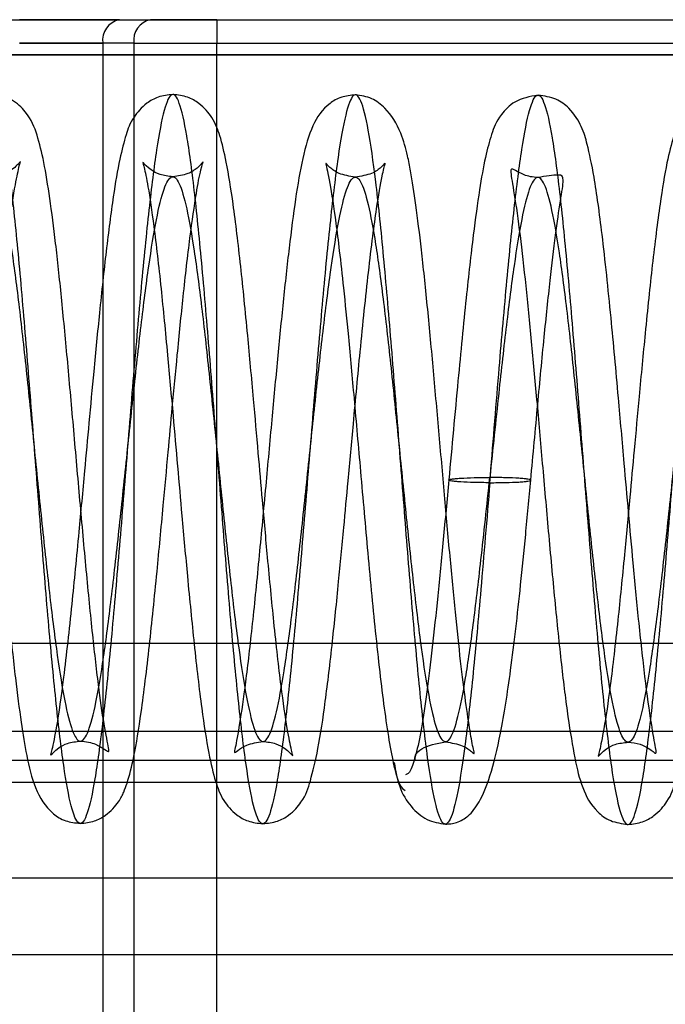
# Model space of a CAD drawing. Units: millimetres. Extents: x 9 to 411, y 10 to 270.
# Drawn here: x 122 to 123, y 122 to 124 of the extents above; entities that cross this region are included whole.
import ezdxf

# ---------------------------------------------------------------- set-up
doc = ezdxf.new("R2010")
doc.units = ezdxf.units.MM

msp = doc.modelspace()

# ---------------------------------------------------------------- linework, layer by layer
at = {"color": 7, "linetype": 'Continuous', "lineweight": 25}
for p, q in [((109.7191, 123.639), (123.2191, 123.639)), ((109.7191, 123.639), (123.2191, 123.639)), ((122.0402, 123.639), (122.1062, 123.639)), ((122.2476, 123.639), (137.7191, 123.639)), ((122.2476, 123.639), (122.2476, 123.589)), ((122.2476, 123.639), (122.2476, 123.589)), ((121.828, 123.589), (122.0048, 123.589)), ((122.0048, 123.589), (121.828, 123.589)), ((122.0709, 123.589), (122.0048, 123.589)), ((122.0048, 123.589), (122.0048, 121.1911)), ((122.0709, 123.589), (122.2476, 123.589)), ((122.0709, 123.589), (122.2476, 123.589)), ((122.0709, 123.589), (122.0709, 121.2008)), ((122.2476, 121.2015), (122.2476, 123.589)), ((122.2476, 123.589), (137.7191, 123.589)), ((109.7191, 123.564), (123.2191, 123.564)), ((123.2191, 123.564), (109.7191, 123.564)), ((98.9793, 122.314), (253.9503, 122.314)), ((98.9793, 122.1265), (253.9503, 122.1265)), ((253.9503, 122.064), (98.9793, 122.064)), ((98.9793, 122.0185), (253.9503, 122.0185)), ((253.9503, 121.814), (98.9793, 121.814)), ((98.9793, 121.6518), (253.9503, 121.6518))]:
    msp.add_line(p, q, dxfattribs=at)
for centre in [(122.049, 123.5953), (122.1151, 123.5953)]:
    msp.add_arc(centre, 0.0446, 101.4218, 188.0495, dxfattribs=at)
for points in [[(121.828, 123.639), (121.8678, 123.639), (121.9472, 123.639), (122.0092, 123.639), (122.0402, 123.639)], [(122.0402, 123.639), (122.0092, 123.639), (121.9472, 123.639), (121.8678, 123.639), (121.828, 123.639)], [(122.1062, 123.639), (122.1269, 123.639), (122.1682, 123.639), (122.2212, 123.639), (122.2476, 123.639)], [(122.2476, 123.639), (122.2212, 123.639), (122.1682, 123.639), (122.1269, 123.639), (122.1062, 123.639)]]:
    msp.add_open_spline(points, degree=3, dxfattribs=at)
for points, knots in [([(122.8277, 122.6548), (122.8213, 122.5778), (122.8095, 122.434), (122.7923, 122.2461), (122.7759, 122.0978), (122.7596, 121.9903), (122.7434, 121.9311), (122.7273, 121.9238), (122.7113, 121.969), (122.6955, 122.0638), (122.6796, 122.2017), (122.6639, 122.3734), (122.6482, 122.5674), (122.6325, 122.7707), (122.6168, 122.9694), (122.601, 123.1503), (122.5852, 123.3012), (122.5694, 123.4119), (122.5534, 123.4748), (122.5374, 123.4859), (122.5212, 123.4445), (122.505, 123.353), (122.4886, 123.218), (122.4722, 123.0484), (122.4558, 122.8555), (122.4393, 122.6526), (122.4229, 122.4531), (122.4064, 122.2706), (122.3901, 122.1173), (122.3738, 122.0035), (122.3576, 121.9371), (122.3414, 121.9223), (122.3254, 121.9601), (122.3095, 122.0483), (122.2937, 122.1805), (122.2779, 122.3481), (122.2622, 122.5398), (122.2465, 122.7425), (122.2308, 122.9427), (122.2151, 123.1269), (122.1993, 123.2827), (122.1835, 123.3997), (122.1675, 123.4697), (122.1515, 123.4883), (122.1353, 123.4542), (122.1191, 123.3696), (122.1028, 123.2402), (122.0864, 123.0749), (122.0699, 122.8846), (122.0535, 122.6823), (122.037, 122.4814), (122.0206, 122.2958), (122.0042, 122.1376), (121.9879, 122.0177), (121.9717, 121.9442), (121.9556, 121.9219), (121.9395, 121.9523), (121.9236, 122.0336), (121.9078, 122.1601), (121.892, 122.3233), (121.8763, 122.5123), (121.8606, 122.7143), (121.8449, 122.9157), (121.8292, 123.103), (121.8134, 123.2635), (121.7976, 123.3865), (121.7816, 123.4635), (121.7656, 123.4896), (121.7495, 123.463), (121.7332, 123.3852), (121.7169, 123.2618), (121.7005, 123.1009), (121.6841, 122.9134), (121.6676, 122.712), (121.6512, 122.5101), (121.6347, 122.3215), (121.6184, 122.1587), (121.602, 122.0328), (121.5858, 121.9523), (121.5697, 121.9226), (121.5536, 121.9456), (121.5377, 122.0199), (121.5218, 122.1404), (121.5061, 122.299), (121.4903, 122.4851), (121.4746, 122.686), (121.459, 122.8884), (121.4432, 123.0785), (121.4275, 123.2435), (121.4116, 123.3724), (121.3957, 123.4565), (121.3797, 123.4893), (121.3628, 123.4721), (121.3511, 123.4103), (121.3449, 123.3772)], [0, 0, 0, 0, 0.012489, 0.023323, 0.034156, 0.04499, 0.055824, 0.066656, 0.07749, 0.088324, 0.099157, 0.109991, 0.120825, 0.131658, 0.142492, 0.153326, 0.164159, 0.174993, 0.185827, 0.196659, 0.207493, 0.218327, 0.22916, 0.239994, 0.250828, 0.261661, 0.272495, 0.283329, 0.294162, 0.304996, 0.315829, 0.326662, 0.337496, 0.34833, 0.359163, 0.369997, 0.380831, 0.391664, 0.402498, 0.413332, 0.424165, 0.434999, 0.445832, 0.456665, 0.467499, 0.478333, 0.489166, 0.5, 0.510834, 0.521667, 0.532501, 0.543335, 0.554168, 0.565001, 0.575835, 0.586668, 0.597502, 0.608336, 0.619169, 0.630003, 0.640837, 0.65167, 0.662504, 0.673338, 0.684171, 0.695004, 0.705838, 0.716671, 0.727505, 0.738339, 0.749172, 0.760006, 0.77084, 0.781673, 0.792507, 0.803341, 0.814173, 0.825007, 0.835841, 0.846674, 0.857508, 0.868342, 0.879175, 0.890009, 0.900843, 0.911676, 0.92251, 0.933344, 0.944176, 0.95501, 0.965844, 0.976677, 0.987511, 1, 1, 1, 1]), ([(121.9571, 122.1055), (121.9631, 122.1051), (121.9756, 122.1041), (121.9959, 122.0963), (122.0124, 122.0851), (122.0182, 122.0815), (122.0175, 122.0903), (122.0072, 122.1385), (121.9953, 122.2243), (121.9823, 122.3383), (121.9689, 122.4756), (121.9555, 122.6246), (121.9423, 122.7749), (121.9295, 122.9186), (121.917, 123.05), (121.9047, 123.1651), (121.8925, 123.2605), (121.8797, 123.338), (121.8657, 123.3948), (121.8502, 123.4348), (121.8125, 123.4725), (121.7817, 123.478), (121.7657, 123.4808)], [0, 0, 0, 0, 0.011025, 0.022949, 0.050651, 0.084326, 0.117627, 0.178254, 0.241003, 0.308567, 0.378775, 0.447687, 0.515162, 0.581065, 0.645077, 0.707245, 0.767538, 0.825649, 0.881784, 0.937348, 0.967428, 1, 1, 1, 1]), ([(122.1539, 123.4801), (122.1431, 123.4789), (122.1229, 123.4766), (122.0929, 123.4595), (122.0639, 123.4251), (122.0539, 123.3942), (122.0395, 123.3411), (122.0263, 123.2616), (122.0121, 123.1522), (121.9983, 123.0242), (121.9861, 122.899), (121.9755, 122.7853), (121.965, 122.6702), (121.9528, 122.5383), (121.9409, 122.4155), (121.93, 122.314), (121.919, 122.2205), (121.9071, 122.1373), (121.8977, 122.0921), (121.894, 122.0768), (121.8923, 122.0729), (121.9059, 122.089), (121.9299, 122.1023), (121.9477, 122.1044), (121.9571, 122.1055)], [0, 0, 0, 0, 0.021173, 0.039844, 0.069636, 0.113862, 0.166414, 0.229479, 0.302571, 0.371922, 0.431634, 0.481836, 0.527621, 0.587005, 0.661371, 0.704181, 0.74915, 0.827454, 0.889056, 0.913716, 0.935574, 0.963459, 0.980622, 1, 1, 1, 1]), ([(122.3454, 122.1048), (122.3548, 122.1037), (122.3725, 122.1015), (122.3965, 122.0882), (122.41, 122.0722), (122.4083, 122.076), (122.4049, 122.0904), (122.3965, 122.1314), (122.3835, 122.2217), (122.3692, 122.349), (122.356, 122.4863), (122.345, 122.6091), (122.335, 122.7225), (122.3246, 122.8412), (122.3121, 122.9777), (122.2978, 123.1215), (122.2829, 123.2453), (122.2686, 123.3345), (122.2567, 123.3841), (122.2471, 123.4112), (122.2373, 123.4327), (122.2148, 123.4591), (122.1848, 123.4765), (122.1646, 123.4788), (122.1539, 123.4801)], [0, 0, 0, 0, 0.019505, 0.036773, 0.064787, 0.086531, 0.110434, 0.168393, 0.240119, 0.319471, 0.387985, 0.444203, 0.489505, 0.541378, 0.604755, 0.679811, 0.759555, 0.82771, 0.883646, 0.907018, 0.929607, 0.959858, 0.978695, 1, 1, 1, 1]), ([(122.542, 123.4794), (122.5317, 123.4781), (122.5089, 123.4754), (122.4747, 123.4537), (122.4487, 123.4151), (122.4287, 123.3456), (122.4145, 123.261), (122.4011, 123.1583), (122.3884, 123.0421), (122.3761, 122.9183), (122.3638, 122.786), (122.3508, 122.6441), (122.337, 122.4957), (122.3226, 122.3518), (122.3083, 122.2282), (122.2955, 122.1394), (122.2872, 122.0948), (122.2836, 122.0794), (122.2895, 122.0838), (122.3081, 122.0986), (122.333, 122.1027), (122.3454, 122.1048)], [0, 0, 0, 0, 0.019046, 0.042168, 0.101476, 0.166511, 0.232718, 0.297863, 0.360064, 0.419485, 0.478993, 0.542842, 0.611048, 0.683549, 0.75614, 0.8246, 0.888575, 0.918517, 0.946537, 0.973335, 1, 1, 1, 1]), ([(122.7335, 122.104), (122.7465, 122.1018), (122.7719, 122.0973), (122.7905, 122.0815), (122.7957, 122.0768), (122.7919, 122.0913), (122.786, 122.124), (122.7763, 122.1873), (122.7656, 122.2737), (122.7545, 122.3784), (122.743, 122.4984), (122.7313, 122.6293), (122.7193, 122.7659), (122.7071, 122.9029), (122.6948, 123.034), (122.6826, 123.1502), (122.6707, 123.2457), (122.661, 123.3079), (122.6525, 123.3529), (122.6384, 123.405), (122.6115, 123.4475), (122.5764, 123.4744), (122.5539, 123.4777), (122.542, 123.4794)], [0, 0, 0, 0, 0.028016, 0.054547, 0.08052, 0.106673, 0.16027, 0.21546, 0.272016, 0.329916, 0.389089, 0.449474, 0.51097, 0.573579, 0.637321, 0.701118, 0.760746, 0.81585, 0.843611, 0.881789, 0.933499, 0.964955, 1, 1, 1, 1]), ([(122.9302, 123.4786), (122.9128, 123.4754), (122.8808, 123.4695), (122.8441, 123.4304), (122.8306, 123.3952), (122.8175, 123.3462), (122.8051, 123.2765), (122.7918, 123.1792), (122.7766, 123.0437), (122.7593, 122.8659), (122.747, 122.7317), (122.7405, 122.6606)], [0, 0, 0, 0, 0.065308, 0.119963, 0.207064, 0.299854, 0.40524, 0.524347, 0.66271, 0.821324, 1, 1, 1, 1]), ([(122.8277, 122.6548), (122.834, 122.7327), (122.8458, 122.8781), (122.8631, 123.0777), (122.8795, 123.2423), (122.8958, 123.3707), (122.9121, 123.4541), (122.9282, 123.487), (122.9442, 123.4672), (122.9602, 123.3959), (122.976, 123.278), (122.9918, 123.1214), (123.0075, 122.9366), (123.0232, 122.7362), (123.0389, 122.5335), (123.0547, 122.3424), (123.0704, 122.1755), (123.0862, 122.0441), (123.1022, 121.9572), (123.1182, 121.9206), (123.1343, 121.9365), (123.1505, 122.0043), (123.1668, 122.1191), (123.1832, 122.2731), (123.1996, 122.4562), (123.216, 122.6559), (123.2325, 122.8588), (123.2489, 123.0512), (123.2653, 123.2201), (123.2817, 123.3543), (123.2979, 123.4445), (123.3141, 123.4848), (123.3301, 123.4725), (123.3461, 123.4082), (123.362, 123.2965), (123.3778, 123.1449), (123.3935, 122.9634), (123.4092, 122.7644), (123.4249, 122.5612), (123.4406, 122.3676), (123.4563, 122.1965), (123.4722, 122.0595), (123.4881, 121.9659), (123.5041, 121.9219), (123.5202, 121.9303), (123.5363, 121.991), (123.5526, 122.0994), (123.569, 122.2485), (123.5854, 122.4282), (123.6019, 122.6263), (123.6183, 122.8296), (123.6348, 123.0243), (123.6512, 123.1973), (123.6675, 123.337), (123.6838, 123.4339), (123.7, 123.4815), (123.716, 123.4767), (123.732, 123.4196), (123.7479, 123.3143), (123.7637, 123.1678), (123.7794, 122.9898), (123.7951, 122.7925), (123.8108, 122.5891), (123.8265, 122.3933), (123.8423, 122.2183), (123.8581, 122.0758), (123.874, 121.9755), (123.89, 121.9242), (123.906, 121.9252), (123.9222, 121.9786), (123.9385, 122.0806), (123.9548, 122.2244), (123.9713, 122.4005), (123.9877, 122.5968), (124.0042, 122.8002), (124.0206, 122.9969), (124.037, 123.1738), (124.0534, 123.3189), (124.0697, 123.4223), (124.0858, 123.4772), (124.1019, 123.4799), (124.1179, 123.4301), (124.1338, 123.3312), (124.1496, 123.19), (124.1654, 123.0158), (124.1811, 122.8205), (124.1968, 122.6171), (124.2125, 122.4194), (124.2282, 122.2406), (124.244, 122.0929), (124.2599, 121.986), (124.2759, 121.9282), (124.2927, 121.9182), (124.3044, 121.9629), (124.3106, 121.9868)], [0, 0, 0, 0, 0.012489, 0.023323, 0.034156, 0.04499, 0.055824, 0.066656, 0.07749, 0.088324, 0.099157, 0.109991, 0.120825, 0.131658, 0.142492, 0.153326, 0.164159, 0.174993, 0.185827, 0.196659, 0.207493, 0.218327, 0.22916, 0.239994, 0.250828, 0.261661, 0.272495, 0.283329, 0.294162, 0.304996, 0.315829, 0.326662, 0.337496, 0.34833, 0.359163, 0.369997, 0.380831, 0.391664, 0.402498, 0.413332, 0.424165, 0.434999, 0.445832, 0.456665, 0.467499, 0.478333, 0.489166, 0.5, 0.510834, 0.521667, 0.532501, 0.543335, 0.554168, 0.565001, 0.575835, 0.586668, 0.597502, 0.608336, 0.619169, 0.630003, 0.640837, 0.65167, 0.662504, 0.673338, 0.684171, 0.695004, 0.705838, 0.716671, 0.727505, 0.738339, 0.749172, 0.760006, 0.77084, 0.781673, 0.792507, 0.803341, 0.814173, 0.825007, 0.835841, 0.846674, 0.857508, 0.868342, 0.879175, 0.890009, 0.900843, 0.911676, 0.92251, 0.933344, 0.944176, 0.95501, 0.965844, 0.976677, 0.987511, 1, 1, 1, 1]), ([(123.1217, 122.1033), (123.1306, 122.1023), (123.1476, 122.1003), (123.1653, 122.0906), (123.1757, 122.0826), (123.1829, 122.0767), (123.1808, 122.0879), (123.1714, 122.1394), (123.1579, 122.2365), (123.1448, 122.3561), (123.1332, 122.4767), (123.1229, 122.5894), (123.1125, 122.7076), (123.1001, 122.8487), (123.0877, 122.9845), (123.0761, 123.0988), (123.0642, 123.2043), (123.0512, 123.3002), (123.0363, 123.3705), (123.0254, 123.4089), (123.0034, 123.4468), (122.9687, 123.473), (122.9435, 123.4767), (122.9302, 123.4786)], [0, 0, 0, 0, 0.01651, 0.031509, 0.045336, 0.058419, 0.114521, 0.179578, 0.253, 0.322596, 0.382597, 0.432803, 0.47989, 0.542973, 0.623386, 0.670289, 0.719334, 0.802973, 0.86641, 0.909667, 0.949868, 0.973606, 1, 1, 1, 1]), ([(123.3184, 123.4779), (123.3076, 123.4766), (123.2874, 123.4743), (123.2573, 123.4571), (123.2279, 123.4223), (123.2179, 123.3902), (123.2029, 123.3334), (123.1888, 123.2456), (123.1735, 123.1238), (123.1588, 122.9821), (123.1459, 122.8471), (123.1351, 122.729), (123.1246, 122.6154), (123.1131, 122.4915), (123.0992, 122.3523), (123.0843, 122.2229), (123.0708, 122.131), (123.0621, 122.0895), (123.0587, 122.0749), (123.0569, 122.0709), (123.0705, 122.0869), (123.0945, 122.1002), (123.1122, 122.1022), (123.1217, 122.1033)], [0, 0, 0, 0, 0.021305, 0.040134, 0.07034, 0.116071, 0.171598, 0.239109, 0.318017, 0.392343, 0.455261, 0.506923, 0.552297, 0.608889, 0.678106, 0.75842, 0.830941, 0.88938, 0.913405, 0.935196, 0.963226, 0.980497, 1, 1, 1, 1]), ([(121.5687, 121.9313), (121.5792, 121.9325), (121.5992, 121.9347), (121.6295, 121.9518), (121.6603, 121.9882), (121.6714, 122.0259), (121.6871, 122.0907), (121.7013, 122.1857), (121.7162, 122.3096), (121.7302, 122.4473), (121.7421, 122.5734), (121.7526, 122.6875), (121.7633, 122.8035), (121.7756, 122.9349), (121.79, 123.0777), (121.8051, 123.2041), (121.8182, 123.2887), (121.8264, 123.3249), (121.8293, 123.3366), (121.8303, 123.3385), (121.8164, 123.3222), (121.7925, 123.309), (121.7748, 123.3069), (121.7654, 123.3058)], [0, 0, 0, 0, 0.02084, 0.039727, 0.071615, 0.123639, 0.183335, 0.252959, 0.330857, 0.400888, 0.459409, 0.506572, 0.555368, 0.61613, 0.688686, 0.769593, 0.839199, 0.89423, 0.916378, 0.936322, 0.963393, 0.980498, 1, 1, 1, 1]), ([(121.7654, 123.3058), (121.7569, 123.3068), (121.7404, 123.3086), (121.7168, 123.3206), (121.7029, 123.3346), (121.7045, 123.3287), (121.7091, 123.3063), (121.7175, 123.2583), (121.7296, 123.1682), (121.742, 123.0553), (121.7545, 122.9258), (121.7671, 122.7857), (121.7798, 122.6405), (121.7927, 122.4954), (121.8058, 122.3585), (121.8185, 122.2401), (121.831, 122.1442), (121.8426, 122.0727), (121.8592, 122.0034), (121.8859, 121.9594), (121.922, 121.935), (121.946, 121.9319), (121.9568, 121.9305)], [0, 0, 0, 0, 0.017419, 0.033948, 0.065108, 0.095348, 0.126064, 0.188978, 0.253608, 0.318482, 0.383098, 0.447397, 0.512542, 0.578919, 0.646567, 0.712592, 0.773986, 0.831263, 0.892606, 0.955458, 0.98007, 1, 1, 1, 1]), ([(121.9568, 121.9305), (121.9671, 121.9317), (121.9866, 121.9338), (122.0161, 121.95), (122.039, 121.9752), (122.0498, 121.9978), (122.0595, 122.0244), (122.0722, 122.0753), (122.0874, 122.1687), (122.1035, 122.3011), (122.1192, 122.4541), (122.1324, 122.5956), (122.1433, 122.7137), (122.1532, 122.8218), (122.1639, 122.9346), (122.1764, 123.0591), (122.19, 123.1786), (122.2037, 123.2711), (122.2124, 123.3198), (122.2198, 123.34), (122.2154, 123.3337), (122.2054, 123.323), (122.1853, 123.3095), (122.1647, 123.3066), (122.1535, 123.3051)], [0, 0, 0, 0, 0.02022, 0.038312, 0.068055, 0.090881, 0.114233, 0.171529, 0.242861, 0.327462, 0.406339, 0.471291, 0.522511, 0.565696, 0.617802, 0.679834, 0.751616, 0.822553, 0.881834, 0.929528, 0.941955, 0.957753, 0.977084, 1, 1, 1, 1]), ([(122.1535, 123.3051), (122.1441, 123.3062), (122.1265, 123.3084), (122.1027, 123.3215), (122.089, 123.3376), (122.0904, 123.3343), (122.0935, 123.3213), (122.1014, 123.2842), (122.1138, 123.1999), (122.1281, 123.0758), (122.1417, 122.9356), (122.1534, 122.8059), (122.1636, 122.6904), (122.1737, 122.5752), (122.1855, 122.4457), (122.1995, 122.3034), (122.2143, 122.1759), (122.229, 122.0817), (122.2412, 122.0286), (122.2513, 121.9999), (122.2612, 121.9778), (122.2838, 121.9509), (122.314, 121.9335), (122.3343, 121.9311), (122.345, 121.9298)], [0, 0, 0, 0, 0.019471, 0.036608, 0.063994, 0.0846, 0.107223, 0.162406, 0.231102, 0.310428, 0.381881, 0.441946, 0.490436, 0.538041, 0.597945, 0.670312, 0.751344, 0.822275, 0.880753, 0.905313, 0.928946, 0.959763, 0.978706, 1, 1, 1, 1]), ([(122.345, 121.9298), (122.3558, 121.931), (122.3761, 121.9333), (122.4062, 121.9506), (122.4353, 121.9848), (122.4464, 122.0201), (122.4639, 122.0906), (122.478, 122.1871), (122.4925, 122.3084), (122.5056, 122.4362), (122.5167, 122.5526), (122.5271, 122.6657), (122.5387, 122.7926), (122.5531, 122.9466), (122.567, 123.0809), (122.5786, 123.1778), (122.5886, 123.2509), (122.5981, 123.3057), (122.6048, 123.332), (122.6056, 123.3353), (122.5977, 123.3257), (122.5775, 123.31), (122.5541, 123.3063), (122.5416, 123.3044)], [0, 0, 0, 0, 0.019926, 0.037845, 0.068003, 0.122667, 0.185901, 0.258389, 0.3326, 0.396742, 0.450824, 0.495988, 0.550799, 0.622036, 0.709352, 0.755744, 0.797173, 0.864822, 0.912699, 0.931088, 0.951333, 0.97417, 1, 1, 1, 1]), ([(122.5416, 123.3044), (122.5294, 123.3064), (122.5064, 123.31), (122.4864, 123.3254), (122.4785, 123.3348), (122.4793, 123.3302), (122.4871, 123.2971), (122.4981, 123.2262), (122.5082, 123.1453), (122.517, 123.0652), (122.5275, 122.9605), (122.5395, 122.8289), (122.5533, 122.6723), (122.5687, 122.4975), (122.5859, 122.3178), (122.6014, 122.1839), (122.6146, 122.0966), (122.6253, 122.044), (122.6365, 122.0082), (122.6441, 122.0029), (122.648, 122.0002)], [0, 0, 0, 0, 0.026185, 0.049231, 0.069518, 0.08758, 0.158965, 0.232533, 0.271043, 0.317075, 0.371664, 0.434859, 0.506738, 0.587369, 0.676828, 0.775216, 0.827964, 0.882999, 0.940338, 1, 1, 1, 1]), ([(122.9299, 123.3036), (122.9244, 123.304), (122.9132, 123.3048), (122.8948, 123.3112), (122.8793, 123.3205), (122.8731, 123.3229), (122.8715, 123.3136), (122.8792, 123.2739), (122.8918, 123.185), (122.9039, 123.0778), (122.9158, 122.9582), (122.9275, 122.8298), (122.9396, 122.6929), (122.9523, 122.5477), (122.9658, 122.4015), (122.9796, 122.2678), (122.9933, 122.1554), (123.0082, 122.0674), (123.0222, 122.0081), (123.0456, 121.9627), (123.0825, 121.9341), (123.1085, 121.9302), (123.1213, 121.9283)], [0, 0, 0, 0, 0.01006, 0.020805, 0.045368, 0.075369, 0.107841, 0.174071, 0.240831, 0.304904, 0.365827, 0.424403, 0.486088, 0.551781, 0.621519, 0.693881, 0.762957, 0.82842, 0.890394, 0.946824, 0.973702, 1, 1, 1, 1]), ([(123.1213, 121.9283), (123.1321, 121.9296), (123.1524, 121.9319), (123.1827, 121.9493), (123.2125, 121.9849), (123.2227, 122.0189), (123.2384, 122.0806), (123.2531, 122.1761), (123.2688, 122.3055), (123.2834, 122.45), (123.2958, 122.5807), (123.3064, 122.6963), (123.3169, 122.8114), (123.329, 122.9396), (123.3431, 123.0779), (123.3576, 123.1998), (123.3703, 123.2827), (123.3782, 123.3192), (123.3813, 123.332), (123.3827, 123.3352), (123.3689, 123.3191), (123.3451, 123.306), (123.3274, 123.304), (123.318, 123.3029)], [0, 0, 0, 0, 0.021281, 0.040214, 0.071025, 0.119311, 0.178217, 0.249873, 0.331876, 0.405005, 0.465346, 0.513093, 0.56143, 0.621075, 0.691849, 0.770315, 0.838321, 0.893063, 0.915547, 0.936067, 0.963412, 0.980537, 1, 1, 1, 1]), ([(121.3446, 123.2258), (121.3508, 123.2514), (121.3624, 123.2992), (121.3794, 123.3125), (121.3954, 123.2872), (121.4114, 123.222), (121.4272, 123.1222), (121.4431, 122.9945), (121.4589, 122.8473), (121.4747, 122.6906), (121.4904, 122.5351), (121.5062, 122.391), (121.5221, 122.2682), (121.538, 122.1749), (121.554, 122.1173), (121.57, 122.0996), (121.5861, 122.1226), (121.6023, 122.1848), (121.6186, 122.2823), (121.6349, 122.4083), (121.6513, 122.5543), (121.6676, 122.7106), (121.684, 122.8666), (121.7004, 123.0117), (121.7167, 123.1363), (121.7329, 123.2318), (121.7491, 123.292), (121.7653, 123.3126), (121.7813, 123.2924), (121.7973, 123.2328), (121.8132, 123.1375), (121.829, 123.0133), (121.8448, 122.8683), (121.8606, 122.7123), (121.8764, 122.556), (121.8922, 122.4096), (121.908, 122.2833), (121.9239, 122.1854), (121.9399, 122.1224), (121.9559, 122.0989), (121.972, 122.1161), (121.9882, 122.173), (122.0044, 122.2659), (122.0208, 122.3883), (122.0371, 122.532), (122.0535, 122.6875), (122.0699, 122.8441), (122.0862, 122.9914), (122.1025, 123.1194), (122.1188, 123.2195), (122.135, 123.2851), (122.1511, 123.3115), (122.1672, 123.297), (122.1832, 123.2428), (122.1991, 123.1523), (122.2149, 123.0317), (122.2307, 122.8891), (122.2465, 122.734), (122.2623, 122.5771), (122.2781, 122.4287), (122.2939, 122.2989), (122.3098, 122.1965), (122.3258, 122.1283), (122.3418, 122.099), (122.3579, 122.1104), (122.3741, 122.1619), (122.3903, 122.25), (122.4066, 122.3686), (122.423, 122.5099), (122.4393, 122.6643), (122.4557, 122.8215), (122.4721, 122.9707), (122.4884, 123.102), (122.5047, 123.2066), (122.5209, 123.2774), (122.537, 123.3094), (122.5531, 123.3008), (122.5691, 123.2521), (122.585, 123.1664), (122.6008, 123.0496), (122.6167, 122.9096), (122.6324, 122.7557), (122.6482, 122.5983), (122.664, 122.4481), (122.6798, 122.3151), (122.6957, 122.2084), (122.7117, 122.1349), (122.7277, 122.1), (122.7438, 122.1056), (122.7599, 122.1515), (122.7762, 122.2347), (122.7925, 122.3495), (122.8096, 122.495), (122.8214, 122.6063), (122.8277, 122.6659)], [0, 0, 0, 0, 0.012489, 0.023323, 0.034156, 0.04499, 0.055824, 0.066656, 0.07749, 0.088324, 0.099157, 0.109991, 0.120825, 0.131658, 0.142492, 0.153326, 0.164159, 0.174993, 0.185827, 0.196659, 0.207493, 0.218327, 0.22916, 0.239994, 0.250828, 0.261661, 0.272495, 0.283329, 0.294162, 0.304996, 0.315829, 0.326662, 0.337496, 0.34833, 0.359163, 0.369997, 0.380831, 0.391664, 0.402498, 0.413332, 0.424165, 0.434999, 0.445832, 0.456665, 0.467499, 0.478333, 0.489166, 0.5, 0.510834, 0.521667, 0.532501, 0.543335, 0.554168, 0.565001, 0.575835, 0.586668, 0.597502, 0.608336, 0.619169, 0.630003, 0.640837, 0.65167, 0.662504, 0.673338, 0.684171, 0.695004, 0.705838, 0.716671, 0.727505, 0.738339, 0.749172, 0.760006, 0.77084, 0.781673, 0.792507, 0.803341, 0.814173, 0.825007, 0.835841, 0.846674, 0.857508, 0.868342, 0.879175, 0.890009, 0.900843, 0.911676, 0.92251, 0.933344, 0.944176, 0.95501, 0.965844, 0.976677, 0.987511, 1, 1, 1, 1]), ([(124.3109, 122.1481), (124.3047, 122.1296), (124.2931, 122.095), (124.2762, 122.1028), (124.2602, 122.1475), (124.2443, 122.2303), (124.2284, 122.3446), (124.2126, 122.483), (124.1968, 122.6361), (124.181, 122.7935), (124.1652, 122.9448), (124.1494, 123.0797), (124.1335, 123.189), (124.1176, 123.2655), (124.1016, 123.3041), (124.0855, 123.302), (124.0694, 123.2595), (124.0531, 123.1795), (124.0368, 123.0671), (124.0205, 122.9302), (124.0041, 122.7779), (123.9878, 122.6205), (123.9714, 122.4685), (123.955, 122.3322), (123.9388, 122.2209), (123.9225, 122.1419), (123.9064, 122.1005), (123.8903, 122.0998), (123.8743, 122.1396), (123.8584, 122.2171), (123.8425, 122.3275), (123.8267, 122.463), (123.8109, 122.6146), (123.7951, 122.7721), (123.7793, 122.9248), (123.7635, 123.0626), (123.7476, 123.1761), (123.7317, 123.2576), (123.7157, 123.3018), (123.6996, 123.3055), (123.6835, 123.2687), (123.6673, 123.1937), (123.651, 123.0855), (123.6346, 122.9516), (123.6183, 122.8009), (123.6019, 122.6435), (123.5855, 122.4901), (123.5692, 122.351), (123.5529, 122.2356), (123.5367, 122.1516), (123.5205, 122.1047), (123.5044, 122.0981), (123.4884, 122.1322), (123.4724, 122.2047), (123.4566, 122.3108), (123.4407, 122.4433), (123.4249, 122.5932), (123.4092, 122.7505), (123.3934, 122.9045), (123.3776, 123.0451), (123.3617, 123.1625), (123.3458, 123.249), (123.3298, 123.2987), (123.3138, 123.3082), (123.2976, 123.277), (123.2814, 123.2072), (123.2651, 123.1034), (123.2488, 122.9726), (123.2324, 122.8237), (123.2161, 122.6666), (123.1997, 122.512), (123.1833, 122.3702), (123.167, 122.251), (123.1508, 122.1621), (123.1346, 122.1097), (123.1185, 122.0973), (123.1025, 122.1257), (123.0865, 122.193), (123.0706, 122.2947), (123.0548, 122.4239), (123.039, 122.5719), (123.0232, 122.7288), (123.0074, 122.884), (122.9916, 123.0271), (122.9758, 123.1483), (122.9599, 123.2395), (122.9439, 123.2948), (122.9279, 123.3101), (122.9117, 123.2846), (122.8955, 123.2201), (122.8793, 123.1207), (122.8629, 122.9932), (122.8458, 122.8387), (122.834, 122.7262), (122.8277, 122.6659)], [0, 0, 0, 0, 0.012489, 0.023323, 0.034156, 0.04499, 0.055824, 0.066656, 0.07749, 0.088324, 0.099157, 0.109991, 0.120825, 0.131658, 0.142492, 0.153326, 0.164159, 0.174993, 0.185827, 0.196659, 0.207493, 0.218327, 0.22916, 0.239994, 0.250828, 0.261661, 0.272495, 0.283329, 0.294162, 0.304996, 0.315829, 0.326662, 0.337496, 0.34833, 0.359163, 0.369997, 0.380831, 0.391664, 0.402498, 0.413332, 0.424165, 0.434999, 0.445832, 0.456665, 0.467499, 0.478333, 0.489166, 0.5, 0.510834, 0.521667, 0.532501, 0.543335, 0.554168, 0.565001, 0.575835, 0.586668, 0.597502, 0.608336, 0.619169, 0.630003, 0.640837, 0.65167, 0.662504, 0.673338, 0.684171, 0.695004, 0.705838, 0.716671, 0.727505, 0.738339, 0.749172, 0.760006, 0.77084, 0.781673, 0.792507, 0.803341, 0.814173, 0.825007, 0.835841, 0.846674, 0.857508, 0.868342, 0.879175, 0.890009, 0.900843, 0.911676, 0.92251, 0.933344, 0.944176, 0.95501, 0.965844, 0.976677, 0.987511, 1, 1, 1, 1]), ([(122.9148, 122.6602), (122.9198, 122.7141), (122.9293, 122.8182), (122.943, 122.9625), (122.9557, 123.0842), (122.9671, 123.1808), (122.9785, 123.2601), (122.9865, 123.3046), (122.9782, 123.3112), (122.9463, 123.3062), (122.9299, 123.3036)], [0, 0, 0, 0, 0.146995, 0.28356, 0.40974, 0.525544, 0.632418, 0.745846, 0.868471, 1, 1, 1, 1]), ([(122.7405, 122.6606), (122.7366, 122.618), (122.7287, 122.5329), (122.717, 122.4124), (122.7053, 122.3027), (122.6937, 122.2077), (122.6822, 122.1306), (122.6707, 122.0745), (122.6594, 122.0391), (122.6519, 122.0354), (122.6481, 122.0335)], [0, 0, 0, 0, 0.126326, 0.252256, 0.377826, 0.503003, 0.62782, 0.752248, 0.876316, 1, 1, 1, 1]), ([(122.7332, 121.929), (122.7373, 121.9292), (122.7469, 121.9297), (122.7639, 121.9343), (122.7849, 121.9469), (122.8077, 121.9771), (122.8303, 122.0324), (122.8521, 122.1234), (122.8733, 122.2584), (122.8904, 122.407), (122.9042, 122.546), (122.9112, 122.6215), (122.9148, 122.6602)], [0, 0, 0, 0, 0.017834, 0.041591, 0.107753, 0.198913, 0.314366, 0.453161, 0.614215, 0.796577, 0.895748, 1, 1, 1, 1]), ([(122.8277, 122.6548), (122.8163, 122.6549), (122.7935, 122.6552), (122.7692, 122.6563), (122.7544, 122.6574), (122.7437, 122.6587), (122.7384, 122.6605), (122.7437, 122.6623), (122.7544, 122.6636), (122.7692, 122.6647), (122.7935, 122.6657), (122.8163, 122.6658), (122.8277, 122.6659)], [0, 0, 0, 0, 0.1246272, 0.2499852, 0.3125395, 0.3749288, 0.5, 0.6250712, 0.6874605, 0.7500148, 0.8753728, 1, 1, 1, 1]), ([(122.8277, 122.6548), (122.8391, 122.6549), (122.8619, 122.655), (122.8862, 122.656), (122.9009, 122.6571), (122.9117, 122.6584), (122.9169, 122.6602), (122.9117, 122.662), (122.9009, 122.6633), (122.8862, 122.6644), (122.8619, 122.6656), (122.8391, 122.6658), (122.8277, 122.6659)], [0, 0, 0, 0, 0.124627, 0.249985, 0.31254, 0.374929, 0.5, 0.625071, 0.68746, 0.750015, 0.875373, 1, 1, 1, 1]), ([(122.6694, 122.0641), (122.6686, 122.0677), (122.6671, 122.0746), (122.6855, 122.095), (122.7145, 122.1005), (122.7335, 122.104)], [0, 0, 0, 0, 0.267182, 0.520428, 1, 1, 1, 1]), ([(122.6243, 122.0598), (122.6274, 122.042), (122.6337, 122.0057), (122.6595, 121.9642), (122.6939, 121.9351), (122.72, 121.9311), (122.7332, 121.929)], [0, 0, 0, 0, 0.236654, 0.483927, 0.73992, 1, 1, 1, 1])]:
    msp.add_open_spline(points, degree=3, knots=knots, dxfattribs=at)

doc.saveas('drawing.dxf')
